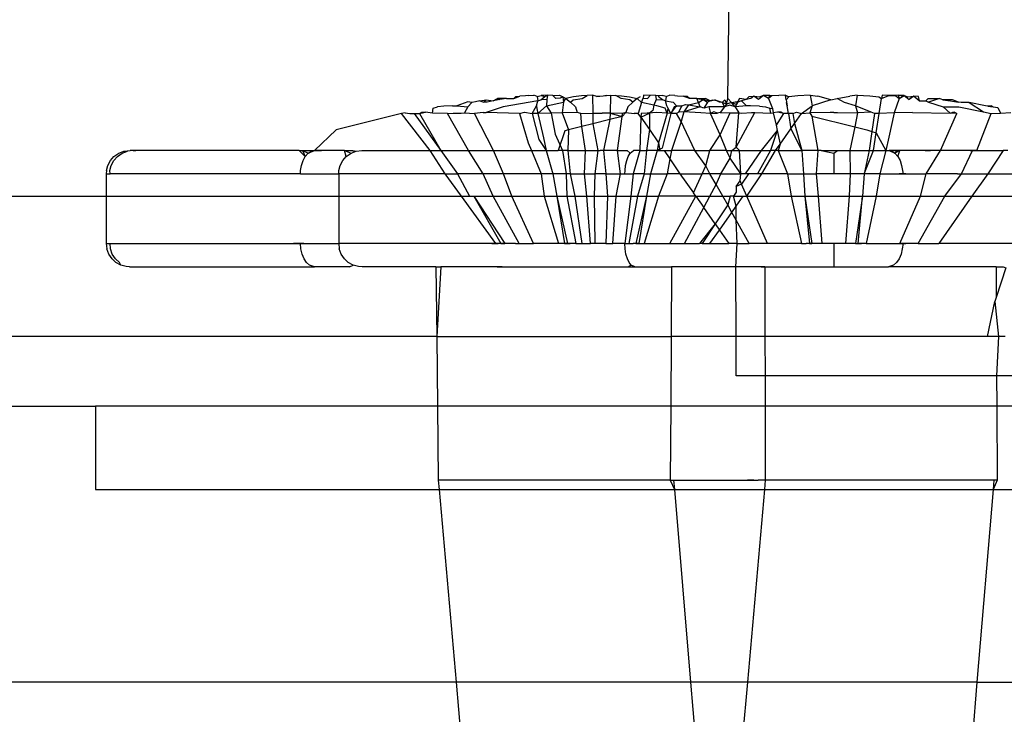
# Model space of a CAD drawing. Extents: x -57 to 63, y -24 to 15.
# Drawn here: x -36 to -36, y -21 to -20 of the extents above; entities that cross this region are included whole.
import ezdxf

# ---------------------------------------------------------------- set-up
doc = ezdxf.new("R2010")
doc.units = 0
doc.header["$MEASUREMENT"] = 0
doc.layers.get('0').update_dxf_attribs({"linetype": 'CONTINUOUS'})

msp = doc.modelspace()

# ---------------------------------------------------------------- linework, layer by layer
for p, q in [((-36.06424, -20.23687), (-36.06065, -19.94927)), ((-36.15647, -20.23687), (-36.1538, -20.23576)), ((-36.15647, -20.23687), (-36.15553, -20.23596)), ((-36.15553, -20.23596), (-36.1538, -20.23576)), ((-36.15138, -20.23565), (-36.1538, -20.23576)), ((-36.15013, -20.23548), (-36.15138, -20.23565)), ((-36.15013, -20.23548), (-36.14785, -20.23531)), ((-36.14641, -20.23596), (-36.14785, -20.23531)), ((-36.14641, -20.23596), (-36.1447, -20.23547)), ((-36.14641, -20.23596), (-36.14614, -20.23782)), ((-36.14483, -20.23743), (-36.14303, -20.23596)), ((-36.14192, -20.23531), (-36.1447, -20.23547)), ((-36.1447, -20.23547), (-36.14303, -20.23596)), ((-36.14303, -20.23596), (-36.14192, -20.23531)), ((-36.14192, -20.23531), (-36.14218, -20.23725)), ((-36.1396, -20.23548), (-36.14192, -20.23531)), ((-36.1396, -20.23548), (-36.13673, -20.23531)), ((-36.13838, -20.23684), (-36.1396, -20.23548)), ((-36.13673, -20.23531), (-36.13535, -20.23602)), ((-36.13535, -20.23602), (-36.13653, -20.23664)), ((-36.13535, -20.23602), (-36.13402, -20.23684)), ((-36.13535, -20.23602), (-36.13512, -20.23835)), ((-36.1307, -20.23602), (-36.13402, -20.23684)), ((-36.12726, -20.23565), (-36.1307, -20.23602)), ((-36.1248, -20.23547), (-36.12726, -20.23565)), ((-36.12702, -20.23687), (-36.1248, -20.23547)), ((-36.12255, -20.23531), (-36.1248, -20.23547)), ((-36.12075, -20.23596), (-36.12255, -20.23531)), ((-36.12255, -20.23531), (-36.12242, -20.24315)), ((-36.12075, -20.23596), (-36.11939, -20.23576)), ((-36.11792, -20.23576), (-36.12075, -20.23596)), ((-36.11939, -20.23576), (-36.11653, -20.23548)), ((-36.11653, -20.23548), (-36.11792, -20.23576)), ((-36.11653, -20.23548), (-36.11475, -20.23531)), ((-36.11475, -20.23531), (-36.11501, -20.24314)), ((-36.11475, -20.23531), (-36.1125, -20.23547)), ((-36.1125, -20.23547), (-36.11004, -20.23565)), ((-36.11028, -20.23687), (-36.1125, -20.23547)), ((-36.11004, -20.23565), (-36.10661, -20.23602)), ((-36.10661, -20.23602), (-36.10328, -20.23684)), ((-36.10196, -20.23602), (-36.10328, -20.23684)), ((-36.10058, -20.23531), (-36.10075, -20.23665)), ((-36.0977, -20.23548), (-36.10058, -20.23531)), ((-36.09893, -20.23684), (-36.0977, -20.23548)), ((-36.09539, -20.23531), (-36.0977, -20.23548)), ((-36.09539, -20.23531), (-36.0926, -20.23547)), ((-36.09539, -20.23531), (-36.09513, -20.23725)), ((-36.09248, -20.23743), (-36.09428, -20.23596)), ((-36.09089, -20.23596), (-36.0926, -20.23547)), ((-36.09089, -20.23596), (-36.09116, -20.23782)), ((-36.09089, -20.23596), (-36.08945, -20.23531)), ((-36.08717, -20.23548), (-36.08945, -20.23531)), ((-36.08717, -20.23548), (-36.08592, -20.23565)), ((-36.08592, -20.23565), (-36.0835, -20.23576)), ((-36.08177, -20.23596), (-36.0835, -20.23576)), ((-36.08083, -20.23687), (-36.0835, -20.23576)), ((-36.08083, -20.23687), (-36.08177, -20.23596)), ((-36.05512, -20.23596), (-36.05634, -20.23725)), ((-36.05512, -20.23596), (-36.05313, -20.23576)), ((-36.05313, -20.23576), (-36.05441, -20.23684)), ((-36.05313, -20.23576), (-36.0505, -20.23602)), ((-36.05109, -20.23725), (-36.05313, -20.23576)), ((-36.04893, -20.23548), (-36.05109, -20.23725)), ((-36.04893, -20.23548), (-36.0505, -20.23602)), ((-36.04893, -20.23548), (-36.04632, -20.23531)), ((-36.04748, -20.23547), (-36.04893, -20.23548)), ((-36.04677, -20.23684), (-36.04893, -20.23548)), ((-36.04632, -20.23531), (-36.04748, -20.23547)), ((-36.04632, -20.23531), (-36.04677, -20.23684)), ((-36.04537, -20.23565), (-36.04677, -20.23684)), ((-36.04632, -20.23531), (-36.0423, -20.23547)), ((-36.0423, -20.23547), (-36.04537, -20.23565)), ((-36.03948, -20.23531), (-36.0423, -20.23547)), ((-36.03914, -20.23743), (-36.03948, -20.23531)), ((-36.03948, -20.23531), (-36.03803, -20.23602)), ((-36.03803, -20.23602), (-36.03914, -20.23743)), ((-36.03413, -20.23565), (-36.03803, -20.23602)), ((-36.02877, -20.23531), (-36.03413, -20.23565)), ((-36.02877, -20.23531), (-36.02799, -20.23993)), ((-36.02877, -20.23531), (-36.02553, -20.23576)), ((-36.01984, -20.23743), (-36.02553, -20.23576)), ((-36.01714, -20.23687), (-36.01178, -20.23576)), ((-36.00854, -20.23531), (-36.01178, -20.23576)), ((-36.00854, -20.23531), (-36.00931, -20.23993)), ((-36.00854, -20.23531), (-36.00317, -20.23565)), ((-36.00317, -20.23565), (-35.99927, -20.23602)), ((-35.99927, -20.23602), (-35.99807, -20.23684)), ((-35.99782, -20.23531), (-35.99807, -20.23684)), ((-35.99807, -20.23684), (-35.99493, -20.23548)), ((-35.99493, -20.23548), (-35.99782, -20.23531)), ((-35.99098, -20.23531), (-35.99493, -20.23548)), ((-35.99493, -20.23548), (-35.99193, -20.23565)), ((-35.99193, -20.23565), (-35.99054, -20.23684)), ((-35.98837, -20.23548), (-35.99098, -20.23531)), ((-35.99098, -20.23531), (-35.98982, -20.23547)), ((-35.99098, -20.23531), (-35.99054, -20.23684)), ((-35.99054, -20.23684), (-35.98837, -20.23548)), ((-35.98982, -20.23547), (-35.98837, -20.23548)), ((-35.98837, -20.23548), (-35.9868, -20.23602)), ((-35.98837, -20.23548), (-35.98622, -20.23725)), ((-35.9868, -20.23602), (-35.98418, -20.23576)), ((-35.98418, -20.23576), (-35.98622, -20.23725)), ((-35.98219, -20.23596), (-35.98418, -20.23576)), ((-35.98418, -20.23576), (-35.9829, -20.23684)), ((-35.98172, -20.23782), (-35.98219, -20.23596)), ((-36.19115, -20.24091), (-36.18928, -20.24046)), ((-36.18661, -20.24011), (-36.18928, -20.24046)), ((-36.18281, -20.23993), (-36.18661, -20.24011)), ((-36.18281, -20.23993), (-36.18104, -20.23993)), ((-36.17622, -20.23828), (-36.18104, -20.23993)), ((-36.18104, -20.23993), (-36.17624, -20.24046)), ((-36.17624, -20.24046), (-36.17775, -20.24304)), ((-36.17624, -20.24046), (-36.17455, -20.2385)), ((-36.17455, -20.2385), (-36.17622, -20.23828)), ((-36.17297, -20.23823), (-36.17455, -20.2385)), ((-36.17102, -20.23782), (-36.17297, -20.23823)), ((-36.17102, -20.23782), (-36.16838, -20.23743)), ((-36.17102, -20.23782), (-36.16943, -20.23835)), ((-36.16943, -20.23835), (-36.16838, -20.23743)), ((-36.16786, -20.23842), (-36.16943, -20.23835)), ((-36.16106, -20.24046), (-36.16842, -20.24285)), ((-36.16838, -20.23743), (-36.16537, -20.23782)), ((-36.16537, -20.23782), (-36.16786, -20.23842)), ((-36.16537, -20.23782), (-36.16349, -20.23687)), ((-36.16246, -20.23725), (-36.16537, -20.23782)), ((-36.16146, -20.23684), (-36.16349, -20.23687)), ((-36.16349, -20.23687), (-36.16246, -20.23725)), ((-36.15964, -20.23684), (-36.16246, -20.23725)), ((-36.15964, -20.23684), (-36.16146, -20.23684)), ((-36.14614, -20.23782), (-36.16106, -20.24046)), ((-36.15964, -20.23684), (-36.15647, -20.23687)), ((-36.14848, -20.24326), (-36.14673, -20.23993)), ((-36.14673, -20.23993), (-36.14614, -20.23782)), ((-36.14673, -20.23993), (-36.14654, -20.24112)), ((-36.14614, -20.23782), (-36.14483, -20.23743)), ((-36.14606, -20.24321), (-36.14241, -20.23993)), ((-36.14218, -20.23725), (-36.14483, -20.23743)), ((-36.14218, -20.23725), (-36.14241, -20.23993)), ((-36.14241, -20.23993), (-36.13512, -20.23835)), ((-36.14241, -20.23993), (-36.14043, -20.24309)), ((-36.13653, -20.23664), (-36.13838, -20.23684)), ((-36.13512, -20.23835), (-36.13558, -20.24299)), ((-36.13512, -20.23835), (-36.13402, -20.23684)), ((-36.13402, -20.23684), (-36.13204, -20.23842)), ((-36.13204, -20.23842), (-36.13088, -20.23743)), ((-36.13204, -20.23842), (-36.12994, -20.24046)), ((-36.13088, -20.23743), (-36.12702, -20.23687)), ((-36.12994, -20.24046), (-36.12912, -20.24285)), ((-36.10643, -20.23743), (-36.11028, -20.23687)), ((-36.10736, -20.24046), (-36.10818, -20.24285)), ((-36.10526, -20.23842), (-36.10736, -20.24046)), ((-36.10526, -20.23842), (-36.10643, -20.23743)), ((-36.10328, -20.23684), (-36.10526, -20.23842)), ((-36.10328, -20.23684), (-36.1015, -20.2385)), ((-36.1015, -20.2385), (-36.10286, -20.24326)), ((-36.1015, -20.2385), (-36.10075, -20.23665)), ((-36.09617, -20.23966), (-36.1015, -20.2385)), ((-36.10075, -20.23665), (-36.09893, -20.23684)), ((-36.09617, -20.23966), (-36.09658, -20.24191)), ((-36.09513, -20.23725), (-36.09617, -20.23966)), ((-36.09489, -20.23993), (-36.09617, -20.23966)), ((-36.09513, -20.23725), (-36.09248, -20.23743)), ((-36.09125, -20.24098), (-36.09489, -20.23993)), ((-36.09116, -20.23782), (-36.09248, -20.23743)), ((-36.09058, -20.23993), (-36.09116, -20.23782)), ((-36.09116, -20.23782), (-36.08775, -20.23842)), ((-36.0901, -20.24084), (-36.09058, -20.23993)), ((-36.08882, -20.24326), (-36.08643, -20.23993)), ((-36.08732, -20.24046), (-36.08882, -20.24326)), ((-36.08775, -20.23842), (-36.08643, -20.23993)), ((-36.08406, -20.23993), (-36.08732, -20.24046)), ((-36.08643, -20.23993), (-36.08406, -20.23993)), ((-36.08542, -20.24266), (-36.08406, -20.23993)), ((-36.08406, -20.23993), (-36.08254, -20.23935)), ((-36.08119, -20.23959), (-36.08319, -20.24262)), ((-36.07624, -20.24046), (-36.08319, -20.24262)), ((-36.08254, -20.23935), (-36.08119, -20.23959)), ((-36.08119, -20.23959), (-36.07693, -20.2385)), ((-36.08119, -20.23959), (-36.07624, -20.24046)), ((-36.07767, -20.23684), (-36.08083, -20.23687)), ((-36.07767, -20.23684), (-36.07484, -20.23725)), ((-36.07693, -20.2385), (-36.07767, -20.23684)), ((-36.07767, -20.23684), (-36.07584, -20.23684)), ((-36.07693, -20.2385), (-36.07484, -20.23725)), ((-36.07624, -20.24046), (-36.07693, -20.2385)), ((-36.07468, -20.2409), (-36.07624, -20.24046)), ((-36.07584, -20.23684), (-36.07382, -20.23687)), ((-36.07382, -20.23687), (-36.07484, -20.23725)), ((-36.07484, -20.23725), (-36.07193, -20.23782)), ((-36.07484, -20.23725), (-36.07308, -20.23842)), ((-36.07308, -20.23842), (-36.07468, -20.2409)), ((-36.0725, -20.24046), (-36.07468, -20.2409)), ((-36.07193, -20.23782), (-36.07382, -20.23687)), ((-36.07193, -20.23782), (-36.07308, -20.23842)), ((-36.06572, -20.24046), (-36.0725, -20.24046)), ((-36.0725, -20.24046), (-36.07167, -20.24326)), ((-36.07193, -20.23782), (-36.06985, -20.23743)), ((-36.07092, -20.23759), (-36.07193, -20.23782)), ((-36.06886, -20.23782), (-36.07092, -20.23759)), ((-36.06787, -20.23835), (-36.06985, -20.23743)), ((-36.06985, -20.23743), (-36.06886, -20.23782)), ((-36.06678, -20.2385), (-36.06886, -20.23782)), ((-36.06678, -20.2385), (-36.06787, -20.23835)), ((-36.06572, -20.24046), (-36.06762, -20.24288)), ((-36.06678, -20.2385), (-36.06559, -20.23743)), ((-36.06478, -20.2392), (-36.06678, -20.2385)), ((-36.06678, -20.2385), (-36.06572, -20.24046)), ((-36.06478, -20.2392), (-36.06572, -20.24046)), ((-36.06345, -20.23965), (-36.06572, -20.24046)), ((-36.06559, -20.23743), (-36.06478, -20.2392)), ((-36.06478, -20.2392), (-36.06424, -20.23687)), ((-36.06276, -20.2385), (-36.06478, -20.2392)), ((-36.06276, -20.2385), (-36.06424, -20.23687)), ((-36.06106, -20.24046), (-36.06345, -20.23965)), ((-36.06276, -20.2385), (-36.06108, -20.23828)), ((-36.06106, -20.24046), (-36.06276, -20.2385)), ((-36.06065, -20.23934), (-36.06276, -20.2385)), ((-36.06108, -20.23828), (-36.05833, -20.23782)), ((-36.06108, -20.23828), (-36.06002, -20.23842)), ((-36.06002, -20.23842), (-36.06106, -20.24046)), ((-36.05626, -20.23993), (-36.06106, -20.24046)), ((-36.06106, -20.24046), (-36.05955, -20.24304)), ((-36.05921, -20.23684), (-36.06065, -20.23934)), ((-36.05833, -20.23782), (-36.06002, -20.23842)), ((-36.05634, -20.23725), (-36.05921, -20.23684)), ((-36.05634, -20.23725), (-36.05833, -20.23782)), ((-36.05833, -20.23782), (-36.05626, -20.23993)), ((-36.05441, -20.23684), (-36.05634, -20.23725)), ((-36.05449, -20.23993), (-36.05626, -20.23993)), ((-36.0507, -20.24011), (-36.05449, -20.23993)), ((-36.0507, -20.24011), (-36.04803, -20.24046)), ((-36.04803, -20.24046), (-36.04616, -20.24091)), ((-36.04677, -20.23684), (-36.04506, -20.24117)), ((-36.03914, -20.23743), (-36.03874, -20.23993)), ((-36.03874, -20.23993), (-36.03897, -20.2385)), ((-36.0382, -20.24326), (-36.03874, -20.23993)), ((-36.03253, -20.24331), (-36.02799, -20.23993)), ((-36.02799, -20.23993), (-36.02889, -20.24305)), ((-36.01984, -20.23743), (-36.02799, -20.23993)), ((-36.01984, -20.23743), (-36.01714, -20.23687)), ((-36.01398, -20.2385), (-36.01714, -20.23687)), ((-36.00931, -20.23993), (-36.01398, -20.2385)), ((-36.00258, -20.24266), (-36.00931, -20.23993)), ((-36.00931, -20.23993), (-36.00841, -20.24304)), ((-35.9991, -20.24326), (-35.99807, -20.23684)), ((-35.99054, -20.23684), (-35.99258, -20.24305)), ((-35.9829, -20.23684), (-35.98172, -20.23782)), ((-35.98172, -20.23782), (-35.97897, -20.23782)), ((-35.97795, -20.23687), (-35.97897, -20.23782)), ((-35.97897, -20.23782), (-35.97785, -20.23842)), ((-35.97795, -20.23687), (-35.97307, -20.23687)), ((-35.97307, -20.23687), (-35.97785, -20.23842)), ((-35.97785, -20.23842), (-35.97158, -20.24046)), ((-35.97172, -20.23743), (-35.97307, -20.23687)), ((-35.96745, -20.23743), (-35.97172, -20.23743)), ((-35.97172, -20.23743), (-35.96844, -20.23782)), ((-35.97158, -20.24046), (-35.9648, -20.24046)), ((-35.97158, -20.24046), (-35.96851, -20.24314)), ((-35.96844, -20.23782), (-35.96492, -20.23835)), ((-35.96492, -20.23835), (-35.96745, -20.23743)), ((-35.96383, -20.2385), (-35.96492, -20.23835)), ((-35.9648, -20.24046), (-35.95412, -20.24262)), ((-35.96037, -20.2385), (-35.96383, -20.2385)), ((-35.95325, -20.23993), (-35.96037, -20.2385)), ((-35.96037, -20.2385), (-35.95412, -20.24262)), ((-35.95225, -20.24014), (-35.95325, -20.23993)), ((-35.95087, -20.23993), (-35.95225, -20.24014)), ((-35.95225, -20.24014), (-35.94998, -20.24046)), ((-35.94998, -20.24046), (-35.95087, -20.23993)), ((-35.94998, -20.24046), (-35.94802, -20.24064)), ((-36.20477, -20.24331), (-36.23291, -20.25031)), ((-36.2032, -20.24304), (-36.20477, -20.24331)), ((-36.19247, -20.25927), (-36.20477, -20.24331)), ((-36.2032, -20.24304), (-36.20127, -20.24331)), ((-36.20127, -20.24331), (-36.19934, -20.24326)), ((-36.19934, -20.24326), (-36.19708, -20.24326)), ((-36.19934, -20.24326), (-36.18786, -20.25927)), ((-36.19708, -20.24326), (-36.19448, -20.24266)), ((-36.19708, -20.24326), (-36.196, -20.24266)), ((-36.19708, -20.24326), (-36.18786, -20.25927)), ((-36.196, -20.24266), (-36.19448, -20.24266)), ((-36.19154, -20.24307), (-36.19448, -20.24266)), ((-36.19154, -20.24307), (-36.19115, -20.24091)), ((-36.18505, -20.24326), (-36.19154, -20.24307)), ((-36.18505, -20.24326), (-36.18255, -20.24314)), ((-36.17596, -20.25927), (-36.18505, -20.24326)), ((-36.18255, -20.24314), (-36.17909, -20.24307)), ((-36.17909, -20.24307), (-36.17775, -20.24304)), ((-36.17775, -20.24304), (-36.17334, -20.24326)), ((-36.16968, -20.24288), (-36.17334, -20.24326)), ((-36.16523, -20.25927), (-36.17334, -20.24326)), ((-36.16968, -20.24288), (-36.16842, -20.24285)), ((-36.15399, -20.24326), (-36.16842, -20.24285)), ((-36.15399, -20.24326), (-36.15189, -20.24266)), ((-36.15399, -20.24326), (-36.1502, -20.25593)), ((-36.15189, -20.24266), (-36.14848, -20.24326)), ((-36.14606, -20.24321), (-36.14848, -20.24326)), ((-36.14848, -20.24326), (-36.14572, -20.25447)), ((-36.14654, -20.24112), (-36.14606, -20.24321)), ((-36.14043, -20.24309), (-36.14606, -20.24321)), ((-36.14606, -20.24321), (-36.14366, -20.2538)), ((-36.13558, -20.24299), (-36.14043, -20.24309)), ((-36.14043, -20.24309), (-36.13869, -20.25219)), ((-36.12912, -20.24285), (-36.13558, -20.24299)), ((-36.13558, -20.24299), (-36.13291, -20.25031)), ((-36.12761, -20.24326), (-36.12912, -20.24285)), ((-36.12761, -20.24326), (-36.12242, -20.24315)), ((-36.12719, -20.24889), (-36.12761, -20.24326)), ((-36.12242, -20.24315), (-36.11837, -20.24307)), ((-36.12242, -20.24315), (-36.12235, -20.24769)), ((-36.11501, -20.24314), (-36.11837, -20.24307)), ((-36.11501, -20.24314), (-36.1151, -20.2459)), ((-36.10979, -20.24458), (-36.1151, -20.2459)), ((-36.10969, -20.24326), (-36.11501, -20.24314)), ((-36.11501, -20.24314), (-36.10979, -20.24458)), ((-36.11177, -20.25927), (-36.10979, -20.24458)), ((-36.10979, -20.24458), (-36.10818, -20.24285)), ((-36.10979, -20.24458), (-36.10969, -20.24326)), ((-36.10818, -20.24285), (-36.10969, -20.24326)), ((-36.10818, -20.24285), (-36.10465, -20.24331)), ((-36.10286, -20.24326), (-36.10465, -20.24331)), ((-36.10177, -20.24483), (-36.10286, -20.24326)), ((-36.10177, -20.24483), (-36.10211, -20.25927)), ((-36.10177, -20.24483), (-36.09803, -20.24307)), ((-36.10157, -20.2432), (-36.10177, -20.24483)), ((-36.10177, -20.24483), (-36.09807, -20.25015)), ((-36.09907, -20.24307), (-36.10157, -20.2432)), ((-36.09803, -20.24307), (-36.09907, -20.24307)), ((-36.09803, -20.24307), (-36.09807, -20.25015)), ((-36.09658, -20.24191), (-36.09803, -20.24307)), ((-36.09677, -20.24295), (-36.09803, -20.24307)), ((-36.09488, -20.24285), (-36.09677, -20.24295)), ((-36.09043, -20.24307), (-36.09488, -20.24285)), ((-36.09043, -20.24307), (-36.0941, -20.25585)), ((-36.08882, -20.24326), (-36.09249, -20.25816)), ((-36.09043, -20.24307), (-36.09125, -20.24098)), ((-36.0901, -20.24084), (-36.09043, -20.24307)), ((-36.08882, -20.24326), (-36.09043, -20.24307)), ((-36.08882, -20.24326), (-36.0901, -20.24084)), ((-36.08639, -20.24326), (-36.08882, -20.24326)), ((-36.08542, -20.24266), (-36.08639, -20.24326)), ((-36.08444, -20.24675), (-36.08639, -20.24326)), ((-36.08319, -20.24262), (-36.08542, -20.24266)), ((-36.08319, -20.24262), (-36.08444, -20.24675)), ((-36.07583, -20.24305), (-36.08319, -20.24262)), ((-36.07167, -20.24326), (-36.07583, -20.24305)), ((-36.0703, -20.24262), (-36.07167, -20.24326)), ((-36.07167, -20.24326), (-36.06879, -20.24314)), ((-36.06764, -20.25247), (-36.07167, -20.24326)), ((-36.06879, -20.24314), (-36.0703, -20.24262)), ((-36.06762, -20.24288), (-36.06879, -20.24314)), ((-36.06764, -20.25247), (-36.06329, -20.24304)), ((-36.06762, -20.24288), (-36.06329, -20.24304)), ((-36.06329, -20.24304), (-36.06065, -20.243)), ((-36.06065, -20.25779), (-36.05261, -20.24285)), ((-36.06065, -20.243), (-36.05955, -20.24304)), ((-36.06065, -20.25779), (-36.05955, -20.24304)), ((-36.05955, -20.24304), (-36.05821, -20.24307)), ((-36.05821, -20.24307), (-36.05406, -20.24288)), ((-36.05406, -20.24288), (-36.05261, -20.24285)), ((-36.05261, -20.24285), (-36.04576, -20.24307)), ((-36.04616, -20.24091), (-36.04506, -20.24117)), ((-36.04576, -20.24307), (-36.04616, -20.24091)), ((-36.04576, -20.24307), (-36.04472, -20.24305)), ((-36.04506, -20.24117), (-36.04472, -20.24305)), ((-36.04282, -20.24266), (-36.04472, -20.24305)), ((-36.04472, -20.24305), (-36.04352, -20.24835)), ((-36.04023, -20.24326), (-36.04352, -20.24835)), ((-36.04023, -20.24326), (-36.04282, -20.24266)), ((-36.0413, -20.24266), (-36.04282, -20.24266)), ((-36.04023, -20.24326), (-36.0413, -20.24266)), ((-36.0382, -20.24326), (-36.04023, -20.24326)), ((-36.03622, -20.24326), (-36.0382, -20.24326)), ((-36.0382, -20.24326), (-36.03714, -20.24984)), ((-36.03622, -20.24326), (-36.03472, -20.24266)), ((-36.03622, -20.24326), (-36.03558, -20.24764)), ((-36.03558, -20.24764), (-36.03253, -20.24331)), ((-36.03472, -20.24266), (-36.03253, -20.24331)), ((-36.03253, -20.24331), (-36.02889, -20.24305)), ((-36.02026, -20.24285), (-36.02889, -20.24305)), ((-36.02889, -20.24305), (-36.02805, -20.24442)), ((-36.02805, -20.24442), (-36.00961, -20.24901)), ((-36.02805, -20.24442), (-36.02553, -20.25927)), ((-36.01865, -20.24288), (-36.02026, -20.24285)), ((-36.01865, -20.24288), (-36.01705, -20.24285)), ((-36.01705, -20.24285), (-36.00841, -20.24304)), ((-36.00841, -20.24304), (-36.00961, -20.24901)), ((-36.00258, -20.24266), (-36.00841, -20.24304)), ((-36.00109, -20.24326), (-36.00258, -20.24266)), ((-36.00109, -20.24326), (-36.00221, -20.25103)), ((-35.9991, -20.24326), (-36.00109, -20.24326)), ((-36.00045, -20.2516), (-35.9991, -20.24326)), ((-35.99258, -20.24305), (-35.9991, -20.24326)), ((-35.99258, -20.24305), (-35.99487, -20.25343)), ((-35.98469, -20.24285), (-35.99258, -20.24305)), ((-35.98469, -20.24285), (-35.96851, -20.24314)), ((-35.97264, -20.25927), (-35.96563, -20.24326)), ((-35.96851, -20.24314), (-35.967, -20.24262)), ((-35.96563, -20.24326), (-35.96851, -20.24314)), ((-35.967, -20.24262), (-35.96563, -20.24326)), ((-35.95697, -20.25927), (-35.95091, -20.24326)), ((-35.95412, -20.24262), (-35.95091, -20.24326)), ((-35.95091, -20.24326), (-35.94687, -20.24307)), ((-35.94802, -20.24064), (-35.94687, -20.24307)), ((-35.94687, -20.24307), (-35.94242, -20.24285)), ((-36.12719, -20.24889), (-36.13291, -20.25031)), ((-36.12235, -20.24769), (-36.12719, -20.24889)), ((-36.12553, -20.25927), (-36.12719, -20.24889)), ((-36.1151, -20.2459), (-36.12235, -20.24769)), ((-36.12235, -20.24769), (-36.12026, -20.25927)), ((-36.1151, -20.2459), (-36.11785, -20.25927)), ((-36.08444, -20.24675), (-36.08853, -20.25927)), ((-36.07848, -20.25927), (-36.08444, -20.24675)), ((-36.04352, -20.24835), (-36.04305, -20.25058)), ((-36.03714, -20.24984), (-36.03558, -20.24764)), ((-36.03558, -20.24764), (-36.03242, -20.25927)), ((-36.00961, -20.24901), (-36.01178, -20.25927)), ((-36.00961, -20.24901), (-36.0044, -20.25031)), ((-36.23291, -20.25031), (-36.24223, -20.25927)), ((-36.13869, -20.25219), (-36.13552, -20.25927)), ((-36.13441, -20.2508), (-36.13733, -20.25927)), ((-36.13291, -20.25031), (-36.13441, -20.2508)), ((-36.13291, -20.25031), (-36.13318, -20.25927)), ((-36.09807, -20.25015), (-36.09932, -20.25927)), ((-36.09807, -20.25015), (-36.0941, -20.25585)), ((-36.07207, -20.25927), (-36.06764, -20.25247)), ((-36.06481, -20.25927), (-36.06764, -20.25247)), ((-36.04305, -20.25058), (-36.0499, -20.25927)), ((-36.04305, -20.25058), (-36.04592, -20.25927)), ((-36.04305, -20.25058), (-36.04179, -20.25644)), ((-36.04179, -20.25644), (-36.03714, -20.24984)), ((-36.03714, -20.24984), (-36.03242, -20.25927)), ((-36.0044, -20.25031), (-36.00221, -20.25103)), ((-36.00221, -20.25103), (-36.00341, -20.25927)), ((-36.00221, -20.25103), (-36.00045, -20.2516)), ((-36.00154, -20.25927), (-36.00045, -20.2516)), ((-36.00045, -20.2516), (-35.99626, -20.25927)), ((-36.1502, -20.25593), (-36.14883, -20.25927)), ((-36.14572, -20.25447), (-36.14258, -20.25927)), ((-36.14366, -20.2538), (-36.14258, -20.25927)), ((-36.0941, -20.25585), (-36.09473, -20.25927)), ((-36.0941, -20.25585), (-36.09356, -20.25927)), ((-36.04374, -20.25927), (-36.04179, -20.25644)), ((-36.04179, -20.25644), (-36.04257, -20.25927)), ((-35.99487, -20.25343), (-35.99626, -20.25927)), ((-36.32869, -20.26181), (-36.32657, -20.26036)), ((-36.32718, -20.26181), (-36.32507, -20.26036)), ((-36.32657, -20.26036), (-36.32437, -20.25955)), ((-36.32507, -20.26036), (-36.32289, -20.25955)), ((-36.32437, -20.25955), (-36.32174, -20.25927)), ((-36.32437, -20.25955), (-36.32289, -20.25955)), ((-36.32036, -20.25927), (-36.32289, -20.25955)), ((-36.32036, -20.25927), (-36.32174, -20.25927)), ((-36.31923, -20.25927), (-36.32174, -20.25927)), ((-36.32036, -20.25927), (-36.31923, -20.25927)), ((-36.24883, -20.25927), (-36.31923, -20.25927)), ((-36.24883, -20.25927), (-36.24744, -20.25927)), ((-36.24628, -20.26181), (-36.24883, -20.25927)), ((-36.24744, -20.25927), (-36.24499, -20.26036)), ((-36.24744, -20.25927), (-36.24628, -20.26181)), ((-36.24744, -20.25927), (-36.24223, -20.25927)), ((-36.24628, -20.26181), (-36.24499, -20.26036)), ((-36.24499, -20.26036), (-36.24223, -20.25927)), ((-36.24499, -20.26036), (-36.24365, -20.25955)), ((-36.24365, -20.25955), (-36.24223, -20.25927)), ((-36.24104, -20.25927), (-36.24365, -20.25955)), ((-36.24223, -20.25927), (-36.23929, -20.25927)), ((-36.24104, -20.25927), (-36.24223, -20.25927)), ((-36.23929, -20.25927), (-36.24104, -20.25927)), ((-36.22938, -20.25927), (-36.23929, -20.25927)), ((-36.22938, -20.25927), (-36.22651, -20.26036)), ((-36.22938, -20.25927), (-36.22715, -20.25927)), ((-36.22863, -20.26181), (-36.22938, -20.25927)), ((-36.22863, -20.26181), (-36.22651, -20.26036)), ((-36.22715, -20.25927), (-36.22431, -20.25955)), ((-36.22715, -20.25927), (-36.22579, -20.25927)), ((-36.22651, -20.26036), (-36.22431, -20.25955)), ((-36.22579, -20.25927), (-36.22431, -20.25955)), ((-36.22431, -20.25955), (-36.22197, -20.25927)), ((-36.22197, -20.25927), (-36.19247, -20.25927)), ((-36.18607, -20.26927), (-36.19247, -20.25927)), ((-36.19247, -20.25927), (-36.18786, -20.25927)), ((-36.18786, -20.25927), (-36.18069, -20.26927)), ((-36.18786, -20.25927), (-36.17596, -20.25927)), ((-36.16962, -20.26927), (-36.17596, -20.25927)), ((-36.17596, -20.25927), (-36.16523, -20.25927)), ((-36.16093, -20.26927), (-36.16523, -20.25927)), ((-36.16523, -20.25927), (-36.14883, -20.25927)), ((-36.14883, -20.25927), (-36.14465, -20.26927)), ((-36.14883, -20.25927), (-36.14258, -20.25927)), ((-36.14258, -20.25927), (-36.13965, -20.26927)), ((-36.14258, -20.25927), (-36.13733, -20.25927)), ((-36.13552, -20.25927), (-36.13733, -20.25927)), ((-36.13318, -20.25927), (-36.13552, -20.25927)), ((-36.13552, -20.25927), (-36.13389, -20.26927)), ((-36.13318, -20.25927), (-36.13222, -20.26927)), ((-36.13318, -20.25927), (-36.12553, -20.25927)), ((-36.12604, -20.26927), (-36.12553, -20.25927)), ((-36.12553, -20.25927), (-36.12206, -20.25927)), ((-36.12206, -20.25927), (-36.12026, -20.25927)), ((-36.12206, -20.25927), (-36.11923, -20.25927)), ((-36.12026, -20.25927), (-36.1215, -20.26927)), ((-36.12026, -20.25927), (-36.11923, -20.25927)), ((-36.11785, -20.25927), (-36.11923, -20.25927)), ((-36.11785, -20.25927), (-36.11683, -20.26927)), ((-36.11177, -20.25927), (-36.11785, -20.25927)), ((-36.11177, -20.25927), (-36.10756, -20.25927)), ((-36.11055, -20.26927), (-36.11177, -20.25927)), ((-36.10756, -20.25927), (-36.1063, -20.26036)), ((-36.10719, -20.26181), (-36.1063, -20.26036)), ((-36.1063, -20.26036), (-36.10488, -20.25927)), ((-36.10211, -20.25927), (-36.10509, -20.26927)), ((-36.10211, -20.25927), (-36.10488, -20.25927)), ((-36.10211, -20.25927), (-36.09932, -20.25927)), ((-36.09932, -20.25927), (-36.10035, -20.26927)), ((-36.09473, -20.25927), (-36.09932, -20.25927)), ((-36.09473, -20.25927), (-36.09765, -20.26927)), ((-36.09249, -20.25816), (-36.09473, -20.25927)), ((-36.09473, -20.25927), (-36.09356, -20.25927)), ((-36.09356, -20.25927), (-36.09171, -20.25927)), ((-36.09171, -20.25927), (-36.08929, -20.26276)), ((-36.09171, -20.25927), (-36.08853, -20.25927)), ((-36.08853, -20.25927), (-36.08929, -20.26276)), ((-36.07848, -20.25927), (-36.08853, -20.25927)), ((-36.07377, -20.2658), (-36.07848, -20.25927)), ((-36.07848, -20.25927), (-36.07207, -20.25927)), ((-36.07377, -20.2658), (-36.07207, -20.25927)), ((-36.06481, -20.25927), (-36.07207, -20.25927)), ((-36.06481, -20.25927), (-36.06252, -20.25927)), ((-36.06322, -20.26256), (-36.06481, -20.25927)), ((-36.06322, -20.26256), (-36.06252, -20.25927)), ((-36.06252, -20.25927), (-36.06065, -20.25779)), ((-36.06252, -20.25927), (-36.05927, -20.25927)), ((-36.05927, -20.25927), (-36.06065, -20.25779)), ((-36.0587, -20.26927), (-36.05927, -20.25927)), ((-36.05927, -20.25927), (-36.0499, -20.25927)), ((-36.0499, -20.25927), (-36.05679, -20.26927)), ((-36.04592, -20.25927), (-36.05144, -20.26927)), ((-36.0499, -20.25927), (-36.04592, -20.25927)), ((-36.04965, -20.26927), (-36.04374, -20.25927)), ((-36.04374, -20.25927), (-36.04592, -20.25927)), ((-36.04257, -20.25927), (-36.04374, -20.25927)), ((-36.04257, -20.25927), (-36.03854, -20.26927)), ((-36.04257, -20.25927), (-36.03242, -20.25927)), ((-36.03242, -20.25927), (-36.03171, -20.26927)), ((-36.02553, -20.25927), (-36.03242, -20.25927)), ((-36.02553, -20.25927), (-36.02625, -20.26927)), ((-36.02406, -20.25927), (-36.02553, -20.25927)), ((-36.02406, -20.25927), (-36.01865, -20.26036)), ((-36.02406, -20.25927), (-36.01705, -20.25927)), ((-36.01865, -20.26036), (-36.01705, -20.25927)), ((-36.01865, -20.26036), (-36.01865, -20.26927)), ((-36.01705, -20.25927), (-36.01178, -20.25927)), ((-36.01178, -20.25927), (-36.01156, -20.26927)), ((-36.01178, -20.25927), (-36.00341, -20.25927)), ((-36.00341, -20.25927), (-36.00562, -20.26927)), ((-36.00562, -20.26927), (-36.00154, -20.25927)), ((-36.00341, -20.25927), (-36.00154, -20.25927)), ((-36.00154, -20.25927), (-35.99626, -20.25927)), ((-35.99626, -20.25927), (-35.99876, -20.26927)), ((-35.99626, -20.25927), (-35.99473, -20.25927)), ((-35.99365, -20.25955), (-35.99626, -20.25927)), ((-35.99473, -20.25927), (-35.99365, -20.25955)), ((-35.99473, -20.25927), (-35.99231, -20.26036)), ((-35.99138, -20.25927), (-35.99473, -20.25927)), ((-35.99138, -20.25927), (-35.99365, -20.25955)), ((-35.99365, -20.25955), (-35.99231, -20.26036)), ((-35.99018, -20.25927), (-35.99231, -20.26036)), ((-35.99231, -20.26036), (-35.99138, -20.25927)), ((-35.99231, -20.26036), (-35.99102, -20.26181)), ((-35.98848, -20.25927), (-35.99138, -20.25927)), ((-35.99102, -20.26181), (-35.99018, -20.25927)), ((-35.98848, -20.25927), (-35.99018, -20.25927)), ((-35.98092, -20.25927), (-35.98848, -20.25927)), ((-35.97803, -20.25927), (-35.98092, -20.25927)), ((-35.97929, -20.25927), (-35.98092, -20.25927)), ((-35.97702, -20.25927), (-35.97929, -20.25927)), ((-35.97929, -20.25927), (-35.97803, -20.25927)), ((-35.97885, -20.26927), (-35.97264, -20.25927)), ((-35.97803, -20.25927), (-35.97702, -20.25927)), ((-35.97264, -20.25927), (-35.97702, -20.25927)), ((-35.95987, -20.25927), (-35.97264, -20.25927)), ((-35.9637, -20.26927), (-35.95883, -20.25927)), ((-35.95987, -20.25927), (-35.95697, -20.25927)), ((-35.95883, -20.25927), (-35.95987, -20.25927)), ((-35.95697, -20.25927), (-35.95883, -20.25927)), ((-35.95697, -20.25927), (-35.94564, -20.25927)), ((-35.94564, -20.25927), (-35.9523, -20.26927)), ((-35.94374, -20.25927), (-35.94564, -20.25927)), ((-36.33193, -20.26789), (-36.33133, -20.26561)), ((-36.33133, -20.26561), (-36.33018, -20.26348)), ((-36.33039, -20.26789), (-36.3298, -20.26561)), ((-36.33018, -20.26348), (-36.32869, -20.26181)), ((-36.3298, -20.26561), (-36.32866, -20.26348)), ((-36.32866, -20.26348), (-36.32718, -20.26181)), ((-36.24825, -20.26789), (-36.24788, -20.26561)), ((-36.24788, -20.26561), (-36.24718, -20.26348)), ((-36.24718, -20.26348), (-36.24628, -20.26181)), ((-36.23187, -20.26789), (-36.23127, -20.26561)), ((-36.23127, -20.26561), (-36.23012, -20.26348)), ((-36.23012, -20.26348), (-36.22863, -20.26181)), ((-36.10856, -20.26789), (-36.10831, -20.26561)), ((-36.10831, -20.26561), (-36.10782, -20.26348)), ((-36.10782, -20.26348), (-36.10719, -20.26181)), ((-36.08929, -20.26276), (-36.09039, -20.26927)), ((-36.08929, -20.26276), (-36.08501, -20.26927)), ((-36.07537, -20.26927), (-36.07377, -20.2658)), ((-36.07196, -20.26927), (-36.07377, -20.2658)), ((-36.06731, -20.26927), (-36.06322, -20.26256)), ((-36.0587, -20.26927), (-36.06322, -20.26256)), ((-35.99102, -20.26181), (-35.99012, -20.26348)), ((-35.99012, -20.26348), (-35.98942, -20.26561)), ((-35.98942, -20.26561), (-35.98906, -20.26789)), ((-36.33193, -20.26789), (-36.33202, -20.26927)), ((-36.33202, -20.26927), (-36.33027, -20.26927)), ((-36.33202, -20.26927), (-36.33202, -20.27889)), ((-36.33027, -20.26927), (-36.33039, -20.26789)), ((-36.24831, -20.26927), (-36.33027, -20.26927)), ((-36.24831, -20.26927), (-36.24825, -20.26789)), ((-36.24831, -20.26927), (-36.23182, -20.26927)), ((-36.23182, -20.26927), (-36.23187, -20.26789)), ((-36.23182, -20.26927), (-36.23182, -20.27889)), ((-36.18607, -20.26927), (-36.23182, -20.26927)), ((-36.17899, -20.27889), (-36.18607, -20.26927)), ((-36.18607, -20.26927), (-36.18069, -20.26927)), ((-36.18069, -20.26927), (-36.17558, -20.27889)), ((-36.16962, -20.26927), (-36.18069, -20.26927)), ((-36.16536, -20.27889), (-36.16962, -20.26927)), ((-36.16093, -20.26927), (-36.16962, -20.26927)), ((-36.15724, -20.27889), (-36.16093, -20.26927)), ((-36.14465, -20.26927), (-36.16093, -20.26927)), ((-36.14465, -20.26927), (-36.14332, -20.27889)), ((-36.13965, -20.26927), (-36.14465, -20.26927)), ((-36.13965, -20.26927), (-36.13798, -20.27889)), ((-36.13389, -20.26927), (-36.13965, -20.26927)), ((-36.13222, -20.26927), (-36.13389, -20.26927)), ((-36.13389, -20.26927), (-36.13357, -20.27889)), ((-36.13222, -20.26927), (-36.1302, -20.27889)), ((-36.13222, -20.26927), (-36.12604, -20.26927)), ((-36.12497, -20.27889), (-36.12604, -20.26927)), ((-36.12604, -20.26927), (-36.1215, -20.26927)), ((-36.1215, -20.26927), (-36.12184, -20.27889)), ((-36.11683, -20.26927), (-36.1215, -20.26927)), ((-36.11683, -20.26927), (-36.11617, -20.27889)), ((-36.11683, -20.26927), (-36.11055, -20.26927)), ((-36.11233, -20.27889), (-36.11055, -20.26927)), ((-36.11055, -20.26927), (-36.1086, -20.26927)), ((-36.1086, -20.26927), (-36.10856, -20.26789)), ((-36.1086, -20.26927), (-36.10509, -20.26927)), ((-36.10509, -20.26927), (-36.10604, -20.27889)), ((-36.10035, -20.26927), (-36.10509, -20.26927)), ((-36.10035, -20.26927), (-36.10325, -20.27889)), ((-36.10035, -20.26927), (-36.09765, -20.26927)), ((-36.09765, -20.26927), (-36.09932, -20.27889)), ((-36.09765, -20.26927), (-36.09039, -20.26927)), ((-36.09039, -20.26927), (-36.09418, -20.27889)), ((-36.08501, -20.26927), (-36.09039, -20.26927)), ((-36.08501, -20.26927), (-36.07911, -20.27739)), ((-36.08501, -20.26927), (-36.07537, -20.26927)), ((-36.07911, -20.27739), (-36.07537, -20.26927)), ((-36.07196, -20.26927), (-36.07537, -20.26927)), ((-36.06928, -20.27382), (-36.07196, -20.26927)), ((-36.06731, -20.26927), (-36.07196, -20.26927)), ((-36.06928, -20.27382), (-36.06731, -20.26927)), ((-36.06731, -20.26927), (-36.0587, -20.26927)), ((-36.05899, -20.27221), (-36.0587, -20.26927)), ((-36.05679, -20.26927), (-36.0587, -20.26927)), ((-36.05543, -20.26927), (-36.05835, -20.27367)), ((-36.05543, -20.26927), (-36.05679, -20.26927)), ((-36.05606, -20.27889), (-36.04965, -20.26927)), ((-36.05144, -20.26927), (-36.05543, -20.26927)), ((-36.04965, -20.26927), (-36.05144, -20.26927)), ((-36.03854, -20.26927), (-36.04965, -20.26927)), ((-36.03854, -20.26927), (-36.03697, -20.27889)), ((-36.03854, -20.26927), (-36.03171, -20.26927)), ((-36.03171, -20.26927), (-36.03105, -20.27889)), ((-36.03171, -20.26927), (-36.02625, -20.26927)), ((-36.02625, -20.26927), (-36.02535, -20.27889)), ((-36.01865, -20.26927), (-36.02625, -20.26927)), ((-36.01156, -20.26927), (-36.01865, -20.26927)), ((-36.01156, -20.26927), (-36.01195, -20.27889)), ((-36.00562, -20.26927), (-36.01156, -20.26927)), ((-36.00562, -20.26927), (-36.00626, -20.27889)), ((-35.99876, -20.26927), (-36.00562, -20.26927)), ((-35.99876, -20.26927), (-36.00033, -20.27889)), ((-35.99876, -20.26927), (-35.99041, -20.26927)), ((-35.98878, -20.26927), (-35.99041, -20.26927)), ((-35.99041, -20.26927), (-35.98767, -20.26927)), ((-35.98906, -20.26789), (-35.98878, -20.26927)), ((-35.98767, -20.26927), (-35.98878, -20.26927)), ((-35.98767, -20.26927), (-35.97885, -20.26927)), ((-35.98124, -20.27889), (-35.97885, -20.26927)), ((-35.96535, -20.26927), (-35.97885, -20.26927)), ((-35.97086, -20.27889), (-35.9637, -20.26927)), ((-35.96535, -20.26927), (-35.96255, -20.26927)), ((-35.96535, -20.26927), (-35.9637, -20.26927)), ((-35.9637, -20.26927), (-35.96255, -20.26927)), ((-35.96255, -20.26927), (-35.9523, -20.26927)), ((-35.9523, -20.26927), (-35.95924, -20.27889)), ((-35.9523, -20.26927), (-35.93042, -20.26927)), ((-36.07201, -20.27889), (-36.06928, -20.27382)), ((-36.06645, -20.27889), (-36.06928, -20.27382)), ((-36.06065, -20.27478), (-36.05899, -20.27221)), ((-36.05835, -20.27367), (-36.06065, -20.27478)), ((-36.05835, -20.27367), (-36.05899, -20.27221)), ((-36.05606, -20.27889), (-36.05835, -20.27367)), ((-36.07807, -20.27889), (-36.07911, -20.27739)), ((-36.06065, -20.27715), (-36.06181, -20.27889)), ((-36.06065, -20.27478), (-36.06065, -20.27715)), ((-36.42965, -20.27889), (-36.33202, -20.27889)), ((-36.33202, -20.27889), (-36.33202, -20.29927)), ((-36.33202, -20.27889), (-36.23182, -20.27889)), ((-36.23182, -20.27889), (-36.23182, -20.29927)), ((-36.23182, -20.27889), (-36.17899, -20.27889)), ((-36.16422, -20.29927), (-36.17899, -20.27889)), ((-36.17899, -20.27889), (-36.17558, -20.27889)), ((-36.17558, -20.27889), (-36.17369, -20.27889)), ((-36.17369, -20.27889), (-36.16032, -20.29927)), ((-36.17369, -20.27889), (-36.16199, -20.29927)), ((-36.17369, -20.27889), (-36.16536, -20.27889)), ((-36.15409, -20.29927), (-36.16536, -20.27889)), ((-36.16536, -20.27889), (-36.15724, -20.27889)), ((-36.14803, -20.29927), (-36.15724, -20.27889)), ((-36.15724, -20.27889), (-36.14332, -20.27889)), ((-36.14332, -20.27889), (-36.13721, -20.29927)), ((-36.14332, -20.27889), (-36.13798, -20.27889)), ((-36.13798, -20.27889), (-36.13337, -20.29927)), ((-36.13798, -20.27889), (-36.13468, -20.29927)), ((-36.13798, -20.27889), (-36.13357, -20.27889)), ((-36.13357, -20.27889), (-36.12967, -20.29927)), ((-36.13357, -20.27889), (-36.1302, -20.27889)), ((-36.1302, -20.27889), (-36.12715, -20.29927)), ((-36.1302, -20.27889), (-36.12497, -20.27889)), ((-36.12346, -20.29927), (-36.12497, -20.27889)), ((-36.12497, -20.27889), (-36.12184, -20.27889)), ((-36.12184, -20.27889), (-36.1215, -20.29927)), ((-36.12184, -20.27889), (-36.11617, -20.27889)), ((-36.11617, -20.27889), (-36.11683, -20.29927)), ((-36.11617, -20.27889), (-36.11233, -20.27889)), ((-36.11384, -20.29927), (-36.11233, -20.27889)), ((-36.11233, -20.27889), (-36.10604, -20.27889)), ((-36.10604, -20.27889), (-36.1086, -20.29927)), ((-36.10325, -20.27889), (-36.10693, -20.29927)), ((-36.10604, -20.27889), (-36.10325, -20.27889)), ((-36.09932, -20.27889), (-36.10393, -20.29927)), ((-36.10325, -20.27889), (-36.09932, -20.27889)), ((-36.09932, -20.27889), (-36.10263, -20.29927)), ((-36.09418, -20.27889), (-36.10035, -20.29927)), ((-36.09932, -20.27889), (-36.09418, -20.27889)), ((-36.07807, -20.27889), (-36.09418, -20.27889)), ((-36.08919, -20.29927), (-36.07807, -20.27889)), ((-36.07807, -20.27889), (-36.07465, -20.2838)), ((-36.07807, -20.27889), (-36.07201, -20.27889)), ((-36.07465, -20.2838), (-36.07201, -20.27889)), ((-36.07201, -20.27889), (-36.06645, -20.27889)), ((-36.06432, -20.28268), (-36.06974, -20.29086)), ((-36.06645, -20.27889), (-36.06332, -20.27889)), ((-36.06432, -20.28268), (-36.06645, -20.27889)), ((-36.06332, -20.27889), (-36.06432, -20.28268)), ((-36.06253, -20.28589), (-36.06432, -20.28268)), ((-36.06181, -20.27889), (-36.06332, -20.27889)), ((-36.06065, -20.28322), (-36.06181, -20.27889)), ((-36.06181, -20.27889), (-36.0576, -20.27889)), ((-36.06065, -20.28322), (-36.0576, -20.27889)), ((-36.0576, -20.27889), (-36.05606, -20.27889)), ((-36.04713, -20.29927), (-36.05606, -20.27889)), ((-36.05606, -20.27889), (-36.03697, -20.27889)), ((-36.03697, -20.27889), (-36.0326, -20.29927)), ((-36.03697, -20.27889), (-36.03105, -20.27889)), ((-36.03105, -20.27889), (-36.02809, -20.29927)), ((-36.03105, -20.27889), (-36.02915, -20.29927)), ((-36.03105, -20.27889), (-36.02535, -20.27889)), ((-36.02535, -20.27889), (-36.02375, -20.29927)), ((-36.02535, -20.27889), (-36.01195, -20.27889)), ((-36.01195, -20.27889), (-36.01355, -20.29927)), ((-36.01195, -20.27889), (-36.00626, -20.27889)), ((-36.00626, -20.27889), (-36.00922, -20.29927)), ((-36.00815, -20.29927), (-36.00626, -20.27889)), ((-36.00626, -20.27889), (-36.00033, -20.27889)), ((-36.00033, -20.27889), (-36.00471, -20.29927)), ((-36.00033, -20.27889), (-35.98124, -20.27889)), ((-35.99017, -20.29927), (-35.98124, -20.27889)), ((-35.98226, -20.29927), (-35.97086, -20.27889)), ((-35.98124, -20.27889), (-35.97086, -20.27889)), ((-35.95924, -20.27889), (-35.97342, -20.29927)), ((-35.97086, -20.27889), (-35.95924, -20.27889)), ((-35.95924, -20.27889), (-35.92842, -20.27889)), ((-36.08298, -20.29927), (-36.07465, -20.2838)), ((-36.06974, -20.29086), (-36.07465, -20.2838)), ((-36.0679, -20.2935), (-36.06253, -20.28589)), ((-36.06253, -20.28589), (-36.06065, -20.28322)), ((-36.06065, -20.28924), (-36.06253, -20.28589)), ((-36.06065, -20.28924), (-36.06065, -20.28322)), ((-36.06974, -20.29086), (-36.07652, -20.29927)), ((-36.06974, -20.29086), (-36.07531, -20.29927)), ((-36.06974, -20.29086), (-36.0679, -20.2935)), ((-36.05504, -20.29927), (-36.06065, -20.28924)), ((-36.0603, -20.29927), (-36.06065, -20.28924)), ((-36.07196, -20.29927), (-36.0679, -20.2935)), ((-36.0679, -20.2935), (-36.06389, -20.29927)), ((-36.33202, -20.29927), (-36.33027, -20.29927)), ((-36.33202, -20.29927), (-36.33175, -20.30161)), ((-36.33021, -20.30161), (-36.33027, -20.29927)), ((-36.33027, -20.29927), (-36.25129, -20.29927)), ((-36.25129, -20.29927), (-36.24963, -20.29927)), ((-36.24831, -20.29927), (-36.25129, -20.29927)), ((-36.24963, -20.29927), (-36.24831, -20.29927)), ((-36.24963, -20.29927), (-36.2469, -20.29927)), ((-36.24814, -20.30161), (-36.24831, -20.29927)), ((-36.2469, -20.29927), (-36.24831, -20.29927)), ((-36.2469, -20.29927), (-36.23182, -20.29927)), ((-36.23182, -20.29927), (-36.23168, -20.30161)), ((-36.16589, -20.29927), (-36.23182, -20.29927)), ((-36.16589, -20.29927), (-36.16422, -20.29927)), ((-36.16312, -20.29927), (-36.16589, -20.29927)), ((-36.16199, -20.29927), (-36.16422, -20.29927)), ((-36.16422, -20.29927), (-36.16312, -20.29927)), ((-36.16032, -20.29927), (-36.16312, -20.29927)), ((-36.16199, -20.29927), (-36.16032, -20.29927)), ((-36.15571, -20.29927), (-36.16032, -20.29927)), ((-36.15571, -20.29927), (-36.15304, -20.29927)), ((-36.15571, -20.29927), (-36.15409, -20.29927)), ((-36.15409, -20.29927), (-36.15304, -20.29927)), ((-36.15304, -20.29927), (-36.14803, -20.29927)), ((-36.13721, -20.29927), (-36.14803, -20.29927)), ((-36.13468, -20.29927), (-36.13721, -20.29927)), ((-36.13468, -20.29927), (-36.13222, -20.29927)), ((-36.13337, -20.29927), (-36.13468, -20.29927)), ((-36.13222, -20.29927), (-36.13337, -20.29927)), ((-36.12967, -20.29927), (-36.13222, -20.29927)), ((-36.12967, -20.29927), (-36.12715, -20.29927)), ((-36.12715, -20.29927), (-36.12346, -20.29927)), ((-36.1215, -20.29927), (-36.12346, -20.29927)), ((-36.11683, -20.29927), (-36.1215, -20.29927)), ((-36.11683, -20.29927), (-36.11384, -20.29927)), ((-36.1086, -20.29927), (-36.11384, -20.29927)), ((-36.10848, -20.30161), (-36.1086, -20.29927)), ((-36.1086, -20.29927), (-36.10693, -20.29927)), ((-36.10693, -20.29927), (-36.10509, -20.29927)), ((-36.10263, -20.29927), (-36.10509, -20.29927)), ((-36.10393, -20.29927), (-36.10509, -20.29927)), ((-36.10393, -20.29927), (-36.10263, -20.29927)), ((-36.10263, -20.29927), (-36.10035, -20.29927)), ((-36.10035, -20.29927), (-36.08919, -20.29927)), ((-36.08919, -20.29927), (-36.08298, -20.29927)), ((-36.08298, -20.29927), (-36.07652, -20.29927)), ((-36.07531, -20.29927), (-36.07652, -20.29927)), ((-36.07531, -20.29927), (-36.07196, -20.29927)), ((-36.07196, -20.29927), (-36.06389, -20.29927)), ((-36.0603, -20.29927), (-36.06389, -20.29927)), ((-36.0608, -20.30927), (-36.0603, -20.29927)), ((-36.0603, -20.29927), (-36.05504, -20.29927)), ((-36.04713, -20.29927), (-36.05504, -20.29927)), ((-36.0326, -20.29927), (-36.04713, -20.29927)), ((-36.0326, -20.29927), (-36.0306, -20.29927)), ((-36.02809, -20.29927), (-36.0306, -20.29927)), ((-36.02915, -20.29927), (-36.0306, -20.29927)), ((-36.02915, -20.29927), (-36.02809, -20.29927)), ((-36.02375, -20.29927), (-36.02809, -20.29927)), ((-36.01865, -20.29927), (-36.02375, -20.29927)), ((-36.01865, -20.29927), (-36.01865, -20.30927)), ((-36.01355, -20.29927), (-36.01865, -20.29927)), ((-36.00922, -20.29927), (-36.01355, -20.29927)), ((-36.00922, -20.29927), (-36.0067, -20.29927)), ((-36.00922, -20.29927), (-36.00815, -20.29927)), ((-36.0067, -20.29927), (-36.00815, -20.29927)), ((-36.00471, -20.29927), (-36.0067, -20.29927)), ((-36.00471, -20.29927), (-35.99017, -20.29927)), ((-35.99017, -20.29927), (-35.98767, -20.29927)), ((-35.98878, -20.29927), (-35.99017, -20.29927)), ((-35.98878, -20.29927), (-35.98917, -20.30161)), ((-35.98767, -20.29927), (-35.98878, -20.29927)), ((-35.98226, -20.29927), (-35.98767, -20.29927)), ((-35.98226, -20.29927), (-35.97342, -20.29927)), ((-35.9399, -20.29927), (-35.97342, -20.29927)), ((-36.33093, -20.30381), (-36.33175, -20.30161)), ((-36.32948, -20.30593), (-36.33093, -20.30381)), ((-36.32941, -20.30381), (-36.33021, -20.30161)), ((-36.32796, -20.30593), (-36.32941, -20.30381)), ((-36.24764, -20.30381), (-36.24814, -20.30161)), ((-36.24676, -20.30593), (-36.24764, -20.30381)), ((-36.23087, -20.30381), (-36.23168, -20.30161)), ((-36.22942, -20.30593), (-36.23087, -20.30381)), ((-36.10814, -20.30381), (-36.10848, -20.30161)), ((-36.10753, -20.30593), (-36.10814, -20.30381)), ((-35.98966, -20.30381), (-35.99054, -20.30593)), ((-35.98917, -20.30161), (-35.98966, -20.30381)), ((-36.32782, -20.30742), (-36.32948, -20.30593)), ((-36.32631, -20.30742), (-36.32796, -20.30593)), ((-36.32569, -20.30857), (-36.32782, -20.30742)), ((-36.32569, -20.30857), (-36.32631, -20.30742)), ((-36.24575, -20.30742), (-36.24676, -20.30593)), ((-36.24445, -20.30857), (-36.24575, -20.30742)), ((-36.22775, -20.30742), (-36.22942, -20.30593)), ((-36.22563, -20.30857), (-36.22775, -20.30742)), ((-36.10683, -20.30742), (-36.10753, -20.30593)), ((-36.10593, -20.30857), (-36.10683, -20.30742)), ((-35.99156, -20.30742), (-35.99285, -20.30857)), ((-35.99054, -20.30593), (-35.99156, -20.30742)), ((-36.32341, -20.30917), (-36.32569, -20.30857)), ((-36.32203, -20.30927), (-36.32341, -20.30917)), ((-36.32203, -20.30927), (-36.24223, -20.30927)), ((-36.24223, -20.30927), (-36.24445, -20.30857)), ((-36.22715, -20.30927), (-36.24223, -20.30927)), ((-36.22715, -20.30927), (-36.22563, -20.30857)), ((-36.22335, -20.30917), (-36.22563, -20.30857)), ((-36.22183, -20.30927), (-36.22335, -20.30917)), ((-36.18998, -20.30927), (-36.22183, -20.30927)), ((-36.18998, -20.30927), (-36.18786, -20.30927)), ((-36.18998, -20.30927), (-36.18965, -20.33927)), ((-36.18786, -20.30927), (-36.18965, -20.33927)), ((-36.16523, -20.30927), (-36.18786, -20.30927)), ((-36.16255, -20.30927), (-36.16523, -20.30927)), ((-36.16367, -20.30927), (-36.16523, -20.30927)), ((-36.16367, -20.30927), (-36.16146, -20.30927)), ((-36.16255, -20.30927), (-36.16367, -20.30927)), ((-36.16146, -20.30927), (-36.16255, -20.30927)), ((-36.16146, -20.30927), (-36.10693, -20.30927)), ((-36.10593, -20.30857), (-36.10693, -20.30927)), ((-36.10693, -20.30927), (-36.10439, -20.30927)), ((-36.10439, -20.30927), (-36.10593, -20.30857)), ((-36.10439, -20.30927), (-36.08853, -20.30927)), ((-36.08853, -20.30927), (-36.08871, -20.33927)), ((-36.0608, -20.30927), (-36.08853, -20.30927)), ((-36.06065, -20.33927), (-36.0608, -20.30927)), ((-36.0499, -20.30927), (-36.0608, -20.30927)), ((-36.04835, -20.30927), (-36.0499, -20.30927)), ((-36.0499, -20.30927), (-36.04583, -20.30927)), ((-36.04835, -20.30927), (-36.04583, -20.30927)), ((-36.04835, -20.30927), (-36.04828, -20.33927)), ((-36.04583, -20.30927), (-36.01865, -20.30927)), ((-36.01865, -20.30927), (-35.99507, -20.30927)), ((-35.99285, -20.30857), (-35.99507, -20.30927)), ((-35.94877, -20.30927), (-35.99507, -20.30927)), ((-35.94877, -20.30927), (-35.94564, -20.30927)), ((-35.94877, -20.30927), (-35.9487, -20.3225)), ((-35.94459, -20.30977), (-35.9487, -20.3225)), ((-35.94564, -20.30927), (-35.94459, -20.30977)), ((-35.95241, -20.33927), (-35.94929, -20.32432)), ((-35.9487, -20.3225), (-35.94929, -20.32432)), ((-35.94929, -20.32432), (-35.94764, -20.33927)), ((-36.18965, -20.33927), (-36.42965, -20.33927)), ((-36.18965, -20.33927), (-36.18932, -20.36927)), ((-36.18965, -20.33927), (-36.08871, -20.33927)), ((-36.08871, -20.33927), (-36.08888, -20.36927)), ((-36.06065, -20.33927), (-36.08871, -20.33927)), ((-36.06065, -20.35627), (-36.06065, -20.33927)), ((-36.04828, -20.33927), (-36.06065, -20.33927)), ((-36.04828, -20.33927), (-36.04824, -20.35627)), ((-35.95241, -20.33927), (-36.04828, -20.33927)), ((-35.94764, -20.33927), (-35.95241, -20.33927)), ((-35.94764, -20.33927), (-35.9485, -20.35627)), ((-35.94476, -20.33927), (-35.94764, -20.33927)), ((-36.04824, -20.35627), (-36.06065, -20.35627)), ((-36.04824, -20.35627), (-36.04821, -20.36927)), ((-35.9485, -20.35627), (-36.04824, -20.35627)), ((-35.9485, -20.35627), (-35.94842, -20.36927)), ((-35.89715, -20.35627), (-35.9485, -20.35627)), ((-36.42965, -20.36927), (-36.33665, -20.36927)), ((-36.33665, -20.36927), (-36.33665, -20.40527)), ((-36.18932, -20.36927), (-36.33665, -20.36927)), ((-36.18932, -20.36927), (-36.18897, -20.40127)), ((-36.08888, -20.36927), (-36.18932, -20.36927)), ((-36.08888, -20.36927), (-36.08907, -20.40127)), ((-36.04821, -20.36927), (-36.08888, -20.36927)), ((-36.04821, -20.36927), (-36.04814, -20.40127)), ((-35.94842, -20.36927), (-36.04821, -20.36927)), ((-35.94842, -20.36927), (-35.94823, -20.40127)), ((-35.92834, -20.36927), (-35.94842, -20.36927)), ((-36.18897, -20.40127), (-36.18862, -20.40527)), ((-36.08907, -20.40127), (-36.18897, -20.40127)), ((-36.08907, -20.40127), (-36.08764, -20.40127)), ((-36.08907, -20.40127), (-36.08621, -20.40127)), ((-36.08907, -20.40127), (-36.0873, -20.40527)), ((-36.08764, -20.40127), (-36.08621, -20.40127)), ((-36.08764, -20.40127), (-36.0873, -20.40527)), ((-36.08621, -20.40127), (-36.05584, -20.40127)), ((-36.05584, -20.40127), (-36.05311, -20.40127)), ((-36.05414, -20.40127), (-36.05584, -20.40127)), ((-36.05414, -20.40127), (-36.05118, -20.40127)), ((-36.05311, -20.40127), (-36.05414, -20.40127)), ((-36.05311, -20.40127), (-36.05118, -20.40127)), ((-36.04814, -20.40127), (-36.05118, -20.40127)), ((-36.04814, -20.40127), (-36.04849, -20.40527)), ((-35.9511, -20.40127), (-36.04814, -20.40127)), ((-35.94967, -20.40127), (-35.9511, -20.40127)), ((-35.94823, -20.40127), (-35.9511, -20.40127)), ((-35.94967, -20.40127), (-35.95, -20.40527)), ((-35.94823, -20.40127), (-35.95, -20.40527)), ((-35.94823, -20.40127), (-35.94967, -20.40127)), ((-36.33665, -20.40527), (-36.18862, -20.40527)), ((-36.18862, -20.40527), (-36.18132, -20.48827)), ((-36.18862, -20.40527), (-36.0873, -20.40527)), ((-36.0873, -20.40527), (-36.08034, -20.48827)), ((-36.0873, -20.40527), (-36.04849, -20.40527)), ((-36.04849, -20.40527), (-36.05583, -20.48827)), ((-36.04849, -20.40527), (-35.95, -20.40527)), ((-35.95, -20.40527), (-35.95696, -20.48827)), ((-35.95, -20.40527), (-35.92834, -20.40527)), ((-36.18132, -20.48827), (-36.42965, -20.48827)), ((-36.18132, -20.48827), (-36.156, -20.77636)), ((-36.08034, -20.48827), (-36.18132, -20.48827)), ((-36.08034, -20.48827), (-36.06841, -20.63058)), ((-36.05583, -20.48827), (-36.08034, -20.48827)), ((-36.05583, -20.48827), (-36.06841, -20.63058)), ((-35.95696, -20.48827), (-36.05583, -20.48827)), ((-35.95696, -20.48827), (-35.98112, -20.77636)), ((-35.95696, -20.48827), (-35.87595, -20.48827))]:
    msp.add_line(p, q)

doc.saveas('drawing.dxf')
